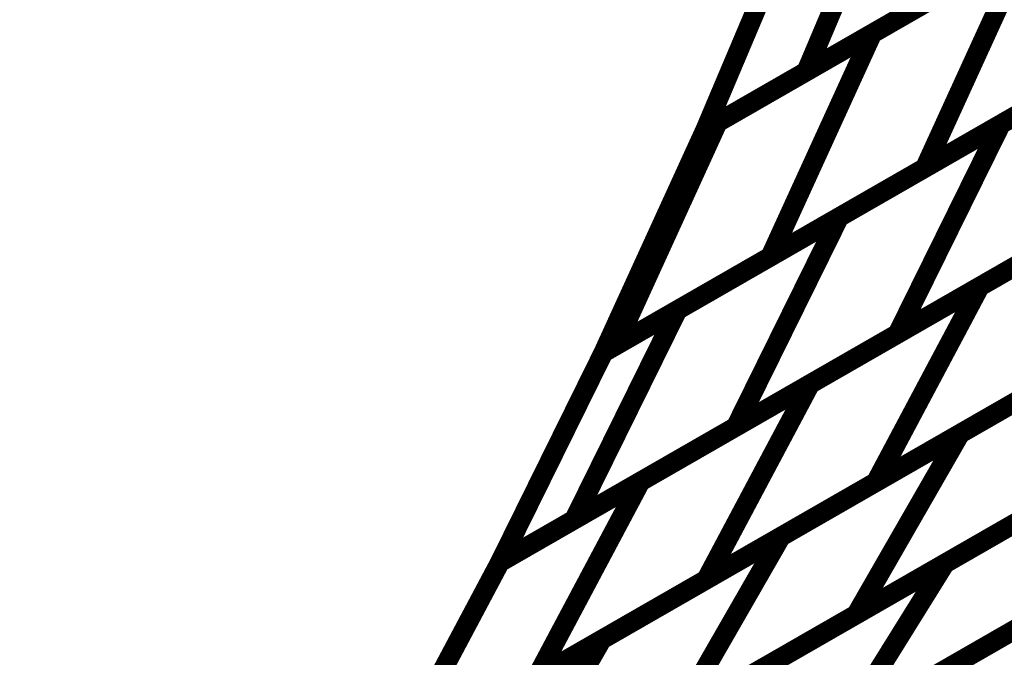
# Model space of a CAD drawing. Extents: x -3.99 to 3.15, y -3.86 to 4.98.
# Drawn here: x 2.1 to 2.25, y 0.22 to 0.32 of the extents above; entities that cross this region are included whole.
import ezdxf

# ---------------------------------------------------------------- set-up
doc = ezdxf.new("R2010")
doc.units = 0
doc.header["$MEASUREMENT"] = 0

msp = doc.modelspace()

# ---------------------------------------------------------------- linework, layer by layer
at = {"color": 0}
for points in [[(2.219252, 0.312846, 0.003, 0.003, 0), (2.234433, 0.348709, 0.003, 0.003, 0)], [(2.219252, 0.312846, 0.003, 0.003, 0), (2.234433, 0.348709, 0.003, 0.003, 0)], [(2.229291, 0.31861, 0.003, 0.003, 0), (2.27628, 0.345594, 0.003, 0.003, 0)], [(2.229291, 0.31861, 0.003, 0.003, 0), (2.27628, 0.345594, 0.003, 0.003, 0)], [(2.203917, 0.304039, 0.003, 0.003, 0), (2.219098, 0.339902, 0.003, 0.003, 0)], [(2.219098, 0.339902, 0.003, 0.003, 0), (2.203917, 0.304039, 0.003, 0.003, 0)], [(2.203917, 0.304039, 0.003, 0.003, 0), (2.219098, 0.339902, 0.003, 0.003, 0)], [(2.219098, 0.339902, 0.003, 0.003, 0), (2.203917, 0.304039, 0.003, 0.003, 0)], [(2.264319, 0.338724, 0.003, 0.003, 0), (2.219252, 0.312846, 0.003, 0.003, 0)], [(2.264319, 0.338724, 0.003, 0.003, 0), (2.219252, 0.312846, 0.003, 0.003, 0)], [(2.248846, 0.304839, 0.003, 0.003, 0), (2.298012, 0.333071, 0.003, 0.003, 0)], [(2.248846, 0.304839, 0.003, 0.003, 0), (2.298012, 0.333071, 0.003, 0.003, 0)], [(2.205799, 0.305118, 0.003, 0.003, 0), (2.252787, 0.332102, 0.003, 0.003, 0)], [(2.205799, 0.305118, 0.003, 0.003, 0), (2.252787, 0.332102, 0.003, 0.003, 0)], [(2.252787, 0.332102, 0.003, 0.003, 0), (2.237287, 0.298201, 0.003, 0.003, 0)], [(2.237287, 0.298201, 0.003, 0.003, 0), (2.252787, 0.332102, 0.003, 0.003, 0)], [(2.252787, 0.332102, 0.003, 0.003, 0), (2.237287, 0.298201, 0.003, 0.003, 0)], [(2.237287, 0.298201, 0.003, 0.003, 0), (2.252787, 0.332102, 0.003, 0.003, 0)], [(2.241787, 0.325783, 0.003, 0.003, 0), (2.203917, 0.304039, 0.003, 0.003, 0)], [(2.241787, 0.325783, 0.003, 0.003, 0), (2.203917, 0.304039, 0.003, 0.003, 0)], [(2.284283, 0.325189, 0.003, 0.003, 0), (2.237287, 0.298201, 0.003, 0.003, 0)], [(2.284283, 0.325189, 0.003, 0.003, 0), (2.237287, 0.298201, 0.003, 0.003, 0)], [(2.224268, 0.290724, 0.003, 0.003, 0), (2.273433, 0.318957, 0.003, 0.003, 0)], [(2.224268, 0.290724, 0.003, 0.003, 0), (2.273433, 0.318957, 0.003, 0.003, 0)], [(2.203917, 0.304039, 0.003, 0.003, 0), (2.229291, 0.31861, 0.003, 0.003, 0)], [(2.203917, 0.304039, 0.003, 0.003, 0), (2.229291, 0.31861, 0.003, 0.003, 0)], [(2.229291, 0.31861, 0.003, 0.003, 0), (2.213791, 0.284709, 0.003, 0.003, 0)], [(2.213791, 0.284709, 0.003, 0.003, 0), (2.229291, 0.31861, 0.003, 0.003, 0)], [(2.229291, 0.31861, 0.003, 0.003, 0), (2.213791, 0.284709, 0.003, 0.003, 0)], [(2.213791, 0.284709, 0.003, 0.003, 0), (2.229291, 0.31861, 0.003, 0.003, 0)], [(2.26078, 0.311693, 0.003, 0.003, 0), (2.213791, 0.284709, 0.003, 0.003, 0)], [(2.26078, 0.311693, 0.003, 0.003, 0), (2.213791, 0.284709, 0.003, 0.003, 0)], [(2.245642, 0.280173, 0.003, 0.003, 0), (2.297217, 0.309791, 0.003, 0.003, 0)], [(2.245642, 0.280173, 0.003, 0.003, 0), (2.297217, 0.309791, 0.003, 0.003, 0)], [(2.188417, 0.270138, 0.003, 0.003, 0), (2.203917, 0.304039, 0.003, 0.003, 0)], [(2.203917, 0.304039, 0.003, 0.003, 0), (2.188417, 0.270138, 0.003, 0.003, 0)], [(2.188417, 0.270138, 0.003, 0.003, 0), (2.203917, 0.304039, 0.003, 0.003, 0)], [(2.203917, 0.304039, 0.003, 0.003, 0), (2.188417, 0.270138, 0.003, 0.003, 0)], [(2.190299, 0.271217, 0.003, 0.003, 0), (2.205799, 0.305118, 0.003, 0.003, 0)], [(2.190299, 0.271217, 0.003, 0.003, 0), (2.205799, 0.305118, 0.003, 0.003, 0)], [(2.199689, 0.27661, 0.003, 0.003, 0), (2.248846, 0.304839, 0.003, 0.003, 0)], [(2.199689, 0.27661, 0.003, 0.003, 0), (2.248846, 0.304839, 0.003, 0.003, 0)], [(2.248846, 0.304839, 0.003, 0.003, 0), (2.233122, 0.272984, 0.003, 0.003, 0)], [(2.233122, 0.272984, 0.003, 0.003, 0), (2.248846, 0.304839, 0.003, 0.003, 0)], [(2.248846, 0.304839, 0.003, 0.003, 0), (2.233122, 0.272984, 0.003, 0.003, 0)], [(2.233122, 0.272984, 0.003, 0.003, 0), (2.248846, 0.304839, 0.003, 0.003, 0)], [(2.282287, 0.301217, 0.003, 0.003, 0), (2.233122, 0.272984, 0.003, 0.003, 0)], [(2.282287, 0.301217, 0.003, 0.003, 0), (2.233122, 0.272984, 0.003, 0.003, 0)], [(2.237287, 0.298201, 0.003, 0.003, 0), (2.190299, 0.271217, 0.003, 0.003, 0)], [(2.237287, 0.298201, 0.003, 0.003, 0), (2.190299, 0.271217, 0.003, 0.003, 0)], [(2.219854, 0.265366, 0.003, 0.003, 0), (2.271425, 0.29498, 0.003, 0.003, 0)], [(2.219854, 0.265366, 0.003, 0.003, 0), (2.271425, 0.29498, 0.003, 0.003, 0)], [(2.188417, 0.270138, 0.003, 0.003, 0), (2.224268, 0.290724, 0.003, 0.003, 0)], [(2.188417, 0.270138, 0.003, 0.003, 0), (2.224268, 0.290724, 0.003, 0.003, 0)], [(2.224268, 0.290724, 0.003, 0.003, 0), (2.208543, 0.25887, 0.003, 0.003, 0)], [(2.208543, 0.25887, 0.003, 0.003, 0), (2.224268, 0.290724, 0.003, 0.003, 0)], [(2.224268, 0.290724, 0.003, 0.003, 0), (2.208543, 0.25887, 0.003, 0.003, 0)], [(2.208543, 0.25887, 0.003, 0.003, 0), (2.224268, 0.290724, 0.003, 0.003, 0)], [(2.242646, 0.257815, 0.003, 0.003, 0), (2.297102, 0.289087, 0.003, 0.003, 0)], [(2.242646, 0.257815, 0.003, 0.003, 0), (2.297102, 0.289087, 0.003, 0.003, 0)], [(2.257709, 0.287102, 0.003, 0.003, 0), (2.208543, 0.25887, 0.003, 0.003, 0)], [(2.257709, 0.287102, 0.003, 0.003, 0), (2.208543, 0.25887, 0.003, 0.003, 0)], [(2.213791, 0.284709, 0.003, 0.003, 0), (2.188417, 0.270138, 0.003, 0.003, 0)], [(2.213791, 0.284709, 0.003, 0.003, 0), (2.188417, 0.270138, 0.003, 0.003, 0)], [(2.194067, 0.250555, 0.003, 0.003, 0), (2.245642, 0.280173, 0.003, 0.003, 0)], [(2.194067, 0.250555, 0.003, 0.003, 0), (2.245642, 0.280173, 0.003, 0.003, 0)], [(2.245642, 0.280173, 0.003, 0.003, 0), (2.229831, 0.250457, 0.003, 0.003, 0)], [(2.229831, 0.250457, 0.003, 0.003, 0), (2.245642, 0.280173, 0.003, 0.003, 0)], [(2.245642, 0.280173, 0.003, 0.003, 0), (2.229831, 0.250457, 0.003, 0.003, 0)], [(2.229831, 0.250457, 0.003, 0.003, 0), (2.245642, 0.280173, 0.003, 0.003, 0)], [(2.281406, 0.280075, 0.003, 0.003, 0), (2.229831, 0.250457, 0.003, 0.003, 0)], [(2.281406, 0.280075, 0.003, 0.003, 0), (2.229831, 0.250457, 0.003, 0.003, 0)], [(2.183965, 0.244756, 0.003, 0.003, 0), (2.199689, 0.27661, 0.003, 0.003, 0)], [(2.183965, 0.244756, 0.003, 0.003, 0), (2.199689, 0.27661, 0.003, 0.003, 0)], [(2.233122, 0.272984, 0.003, 0.003, 0), (2.183965, 0.244756, 0.003, 0.003, 0)], [(2.233122, 0.272984, 0.003, 0.003, 0), (2.183965, 0.244756, 0.003, 0.003, 0)], [(2.215417, 0.242181, 0.003, 0.003, 0), (2.26987, 0.273449, 0.003, 0.003, 0)], [(2.215417, 0.242181, 0.003, 0.003, 0), (2.26987, 0.273449, 0.003, 0.003, 0)], [(2.240339, 0.238094, 0.003, 0.003, 0), (2.298228, 0.271339, 0.003, 0.003, 0)], [(2.240339, 0.238094, 0.003, 0.003, 0), (2.298228, 0.271339, 0.003, 0.003, 0)], [(2.172693, 0.238283, 0.003, 0.003, 0), (2.188417, 0.270138, 0.003, 0.003, 0)], [(2.188417, 0.270138, 0.003, 0.003, 0), (2.172693, 0.238283, 0.003, 0.003, 0)], [(2.172693, 0.238283, 0.003, 0.003, 0), (2.188417, 0.270138, 0.003, 0.003, 0)], [(2.188417, 0.270138, 0.003, 0.003, 0), (2.172693, 0.238283, 0.003, 0.003, 0)], [(2.172693, 0.238283, 0.003, 0.003, 0), (2.219854, 0.265366, 0.003, 0.003, 0)], [(2.172693, 0.238283, 0.003, 0.003, 0), (2.219854, 0.265366, 0.003, 0.003, 0)], [(2.219854, 0.265366, 0.003, 0.003, 0), (2.204043, 0.23565, 0.003, 0.003, 0)], [(2.204043, 0.23565, 0.003, 0.003, 0), (2.219854, 0.265366, 0.003, 0.003, 0)], [(2.219854, 0.265366, 0.003, 0.003, 0), (2.204043, 0.23565, 0.003, 0.003, 0)], [(2.204043, 0.23565, 0.003, 0.003, 0), (2.219854, 0.265366, 0.003, 0.003, 0)], [(2.255614, 0.265264, 0.003, 0.003, 0), (2.204043, 0.23565, 0.003, 0.003, 0)], [(2.255614, 0.265264, 0.003, 0.003, 0), (2.204043, 0.23565, 0.003, 0.003, 0)], [(2.281307, 0.261618, 0.003, 0.003, 0), (2.226846, 0.230346, 0.003, 0.003, 0)], [(2.281307, 0.261618, 0.003, 0.003, 0), (2.226846, 0.230346, 0.003, 0.003, 0)], [(2.208543, 0.25887, 0.003, 0.003, 0), (2.172693, 0.238283, 0.003, 0.003, 0)], [(2.208543, 0.25887, 0.003, 0.003, 0), (2.172693, 0.238283, 0.003, 0.003, 0)], [(2.188185, 0.226543, 0.003, 0.003, 0), (2.242646, 0.257815, 0.003, 0.003, 0)], [(2.188185, 0.226543, 0.003, 0.003, 0), (2.242646, 0.257815, 0.003, 0.003, 0)], [(2.242646, 0.257815, 0.003, 0.003, 0), (2.226846, 0.230346, 0.003, 0.003, 0)], [(2.226846, 0.230346, 0.003, 0.003, 0), (2.242646, 0.257815, 0.003, 0.003, 0)], [(2.242646, 0.257815, 0.003, 0.003, 0), (2.226846, 0.230346, 0.003, 0.003, 0)], [(2.226846, 0.230346, 0.003, 0.003, 0), (2.242646, 0.257815, 0.003, 0.003, 0)], [(2.238327, 0.220791, 0.003, 0.003, 0), (2.300587, 0.256543, 0.003, 0.003, 0)], [(2.238327, 0.220791, 0.003, 0.003, 0), (2.300587, 0.256543, 0.003, 0.003, 0)], [(2.211398, 0.221476, 0.003, 0.003, 0), (2.269287, 0.25472, 0.003, 0.003, 0)], [(2.211398, 0.221476, 0.003, 0.003, 0), (2.269287, 0.25472, 0.003, 0.003, 0)], [(2.178256, 0.220839, 0.003, 0.003, 0), (2.194067, 0.250555, 0.003, 0.003, 0)], [(2.178256, 0.220839, 0.003, 0.003, 0), (2.194067, 0.250555, 0.003, 0.003, 0)], [(2.229831, 0.250457, 0.003, 0.003, 0), (2.178256, 0.220839, 0.003, 0.003, 0)], [(2.229831, 0.250457, 0.003, 0.003, 0), (2.178256, 0.220839, 0.003, 0.003, 0)], [(2.254071, 0.24598, 0.003, 0.003, 0), (2.199618, 0.214713, 0.003, 0.003, 0)], [(2.254071, 0.24598, 0.003, 0.003, 0), (2.199618, 0.214713, 0.003, 0.003, 0)], [(2.282571, 0.246201, 0.003, 0.003, 0), (2.224681, 0.212957, 0.003, 0.003, 0)], [(2.282571, 0.246201, 0.003, 0.003, 0), (2.224681, 0.212957, 0.003, 0.003, 0)], [(2.160961, 0.210909, 0.003, 0.003, 0), (2.215417, 0.242181, 0.003, 0.003, 0)], [(2.160961, 0.210909, 0.003, 0.003, 0), (2.215417, 0.242181, 0.003, 0.003, 0)], [(2.215417, 0.242181, 0.003, 0.003, 0), (2.199618, 0.214713, 0.003, 0.003, 0)], [(2.199618, 0.214713, 0.003, 0.003, 0), (2.215417, 0.242181, 0.003, 0.003, 0)], [(2.215417, 0.242181, 0.003, 0.003, 0), (2.199618, 0.214713, 0.003, 0.003, 0)], [(2.199618, 0.214713, 0.003, 0.003, 0), (2.215417, 0.242181, 0.003, 0.003, 0)], [(2.156882, 0.208567, 0.003, 0.003, 0), (2.172693, 0.238283, 0.003, 0.003, 0)], [(2.172693, 0.238283, 0.003, 0.003, 0), (2.156882, 0.208567, 0.003, 0.003, 0)], [(2.156882, 0.208567, 0.003, 0.003, 0), (2.172693, 0.238283, 0.003, 0.003, 0)], [(2.172693, 0.238283, 0.003, 0.003, 0), (2.156882, 0.208567, 0.003, 0.003, 0)], [(2.182453, 0.204854, 0.003, 0.003, 0), (2.240339, 0.238094, 0.003, 0.003, 0)], [(2.182453, 0.204854, 0.003, 0.003, 0), (2.240339, 0.238094, 0.003, 0.003, 0)], [(2.207189, 0.202913, 0.003, 0.003, 0), (2.269449, 0.238665, 0.003, 0.003, 0)], [(2.207189, 0.202913, 0.003, 0.003, 0), (2.269449, 0.238665, 0.003, 0.003, 0)], [(2.240339, 0.238094, 0.003, 0.003, 0), (2.224681, 0.212957, 0.003, 0.003, 0)], [(2.224681, 0.212957, 0.003, 0.003, 0), (2.240339, 0.238094, 0.003, 0.003, 0)], [(2.240339, 0.238094, 0.003, 0.003, 0), (2.224681, 0.212957, 0.003, 0.003, 0)], [(2.224681, 0.212957, 0.003, 0.003, 0), (2.240339, 0.238094, 0.003, 0.003, 0)], [(2.204043, 0.23565, 0.003, 0.003, 0), (2.156882, 0.208567, 0.003, 0.003, 0)], [(2.204043, 0.23565, 0.003, 0.003, 0), (2.156882, 0.208567, 0.003, 0.003, 0)], [(2.226846, 0.230346, 0.003, 0.003, 0), (2.172386, 0.199075, 0.003, 0.003, 0)], [(2.226846, 0.230346, 0.003, 0.003, 0), (2.172386, 0.199075, 0.003, 0.003, 0)], [(2.25363, 0.229583, 0.003, 0.003, 0), (2.19574, 0.196339, 0.003, 0.003, 0)], [(2.25363, 0.229583, 0.003, 0.003, 0), (2.19574, 0.196339, 0.003, 0.003, 0)], [(2.156882, 0.208567, 0.003, 0.003, 0), (2.188185, 0.226543, 0.003, 0.003, 0)], [(2.156882, 0.208567, 0.003, 0.003, 0), (2.188185, 0.226543, 0.003, 0.003, 0)], [(2.188185, 0.226543, 0.003, 0.003, 0), (2.172386, 0.199075, 0.003, 0.003, 0)], [(2.172386, 0.199075, 0.003, 0.003, 0), (2.188185, 0.226543, 0.003, 0.003, 0)], [(2.188185, 0.226543, 0.003, 0.003, 0), (2.172386, 0.199075, 0.003, 0.003, 0)], [(2.172386, 0.199075, 0.003, 0.003, 0), (2.188185, 0.226543, 0.003, 0.003, 0)]]:
    msp.add_lwpolyline(points, format="xyseb", dxfattribs=at)
at = {"color": 7}
msp.add_spline([(2.094992, 0.113071), (2.125425, 0.155949), (2.156882, 0.208559), (2.188417, 0.27013), (2.219098, 0.339898), (2.247972, 0.417087), (2.274118, 0.500933), (2.296587, 0.590665), (2.314445, 0.68552), (2.32674, 0.784717), (2.332551, 0.8875), (2.330925, 0.993091), (2.320941, 1.100736), (2.301638, 1.209646), (2.272091, 1.319071), (2.231358, 1.428232), (2.178508, 1.536366), (2.123783, 1.638846), (2.077843, 1.732), (2.040307, 1.816421), (2.010819, 1.892724), (1.989, 1.961508), (1.974488, 2.023382), (1.966913, 2.078949), (1.965909, 2.128831), (1.971102, 2.17361), (1.98213, 2.213909), (1.998618, 2.250331), (2.020213, 2.283488), (2.046524, 2.313972), (2.077205, 2.342406), (2.111874, 2.369382), (2.150173, 2.395524)], degree=3, dxfattribs=at)

doc.saveas('drawing.dxf')
